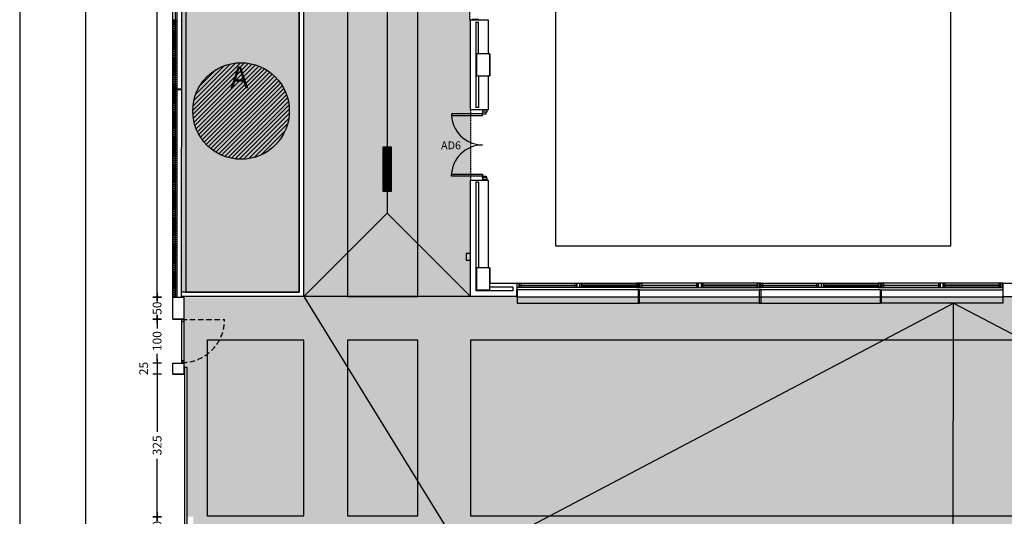
# Model space of a CAD drawing. Units: millimetres. Extents: x -51866 to -36716, y 22298 to 32522.
# Drawn here: x -51716 to -49473, y 28798 to 29929 of the extents above; entities that cross this region are included whole.
import ezdxf
from ezdxf.enums import TextEntityAlignment as Align

# ---------------------------------------------------------------- set-up
doc = ezdxf.new("R2010")
doc.units = ezdxf.units.MM
doc.header["$PDMODE"] = 3
doc.header["$PDSIZE"] = -3
for name, pattern in [('CONTINUA', [0]), ('LÍNEAS_OCULTAS2', [4.7625, 3.175, -1.5875]), ('RAYITAS', [0.375, 0.25, -0.125])]:
    doc.linetypes.add(name, pattern=pattern)
for name, color, linetype in [('0-COTAS', 214, 'Continuous'), ('0-INSTA', 50, 'Continuous'), ('0-MUROS', 5, 'Continuous'), ('0-PILAR', 11, 'Continuous'), ('2', 9, 'Continuous'), ('A-ALFEIZAR', 131, 'Continuous'), ('A-bordillo', 12, 'Continuous'), ('A-CAMARA', 8, 'Continuous'), ('A-CERRAJERIA', 22, 'Continuous'), ('A-Otros', 7, 'Continuous'), ('A-PAVIMENTOS 2', 21, 'Continuous'), ('A-PROYECCION', 9, 'LÍNEAS_OCULTAS2'), ('CARP-EXTERIOR', 131, 'Continuous'), ('TEXTOS', 7, 'Continuous'), ('U-SUMIDERO', 27, 'CONTINUA')]:
    doc.layers.add(name, color=color, linetype=linetype)
doc.layers.add('D-SUP.UTIL', color=70, linetype='Continuous', plot=False)
doc.layers.add('F-INF COMP', color=41, linetype='Continuous', plot=False)
doc.layers.add('F-HORM-IMP', color=7, linetype='Continuous', true_color=0xf0eee2)
doc.layers.add('U-P.VEGETAL', color=7, linetype='CONTINUA', true_color=0xa4c67d)
doc.styles.add('2', font='SIMPLEX.shx')
doc.styles.add('ARIAL', font='ARIAL.TTF')
doc.styles.add('ROMANS', font='romans.shx')
doc.dimstyles.new('ACOPIN', dxfattribs={"dimtxt": 20, "dimasz": 5, "dimexe": 0, "dimexo": 0, "dimgap": 5, "dimtad": 0, "dimdec": 0, "dimzin": 0, "dimdsep": 46, "dimtxsty": '2', "dimblk1": 'PIN1', "dimblk2": 'PIN2', "dimsah": 1, "dimcen": 0, "dimdle": 40, "dimse1": 1, "dimse2": 1, "dimadec": 0, "dimazin": 0, "dimtfac": 0.1, "dimtdec": 0, "dimtix": 1, "dimtofl": 0, "dimtmove": 2, "dimatfit": 3, "dimldrblk": 'PIN1', "dimfxl": 0, "dimtolj": 1, "dimtzin": 0, "dimarcsym": 0})

# ---------------------------------------------------------------- blocks, each defined once
blk = doc.blocks.new('A1+')
for points in [[(-99, 0), (0, 0), (0, 66.156), (-99, 66.156)], [(-98, 1), (-1, 1), (-1, 65.156), (-98, 65.156)]]:
    blk.add_lwpolyline(points, close=True)
blk = doc.blocks.new('PIN1')
for p, q in [((2, 0), (-2, 0)), ((0, -2), (0, 2))]:
    blk.add_line(p, q)
at = {"const_width": 0.3}
blk.add_lwpolyline([(-0.15, 0, 1), (0.15, 0, 1)], format="xyb", close=True, dxfattribs=at)
blk = doc.blocks.new('PIN2')
for p, q in [((-2, 0), (2, 0)), ((0, 2), (0, -2))]:
    blk.add_line(p, q)
at = {"const_width": 0.3}
blk.add_lwpolyline([(-0.15, 0, 1), (0.15, 0, 1)], format="xyb", close=True, dxfattribs=at)
blk = doc.blocks.new('*D49')
at = {"layer": '0-COTAS', "color": 0, "lineweight": -2}
for p, q in [((-51403.4, 31627.2), (-51403.4, 30504.9)), ((-51403.4, 29302.2), (-51403.4, 30424.5))]:
    blk.add_line(p, q, dxfattribs=at)
at = {"layer": 'Defpoints', "color": 0}
for p in [(-51367, 31632.2), (-51403.4, 29297.2), (-51367.5, 29297.2)]:
    blk.add_point(p, dxfattribs=at)
at = {"layer": '0-COTAS', "color": 0, "lineweight": -2, "xscale": 5, "yscale": 5, "zscale": 5}
for name, p, rotation in [('PIN1', (-51403.4, 31632.2), 90), ('PIN2', (-51403.4, 29297.2), 270)]:
    blk.add_blockref(name, p, dxfattribs=dict(at, rotation=rotation))
at = {"layer": '0-COTAS', "color": 0, "insert": (-51403.4, 30464.7), "char_height": 20, "attachment_point": 5, "rotation": 90, "style": '2'}
blk.add_mtext('\\A1;2335', dxfattribs=at)
blk = doc.blocks.new('*D50')
at = {"layer": '0-COTAS', "color": 0, "lineweight": -2}
for p, q in [((-51403.4, 29302.2), (-51403.4, 29307.2)), ((-51403.4, 29242.2), (-51403.4, 29237.2))]:
    blk.add_line(p, q, dxfattribs=at)
at = {"layer": 'Defpoints', "color": 0}
for p in [(-51367.5, 29297.2), (-51403.4, 29247.2), (-51367.6, 29247.2)]:
    blk.add_point(p, dxfattribs=at)
at = {"layer": '0-COTAS', "color": 0, "lineweight": -2, "xscale": 5, "yscale": 5, "zscale": 5}
for name, p, rotation in [('PIN1', (-51403.4, 29297.2), 270), ('PIN2', (-51403.4, 29247.2), 90)]:
    blk.add_blockref(name, p, dxfattribs=dict(at, rotation=rotation))
at = {"layer": '0-COTAS', "color": 0, "insert": (-51403.4, 29272.2), "char_height": 20, "attachment_point": 5, "rotation": 90, "style": '2'}
blk.add_mtext('\\A1;50', dxfattribs=at)
blk = doc.blocks.new('*D51')
at = {"layer": '0-COTAS', "color": 0, "lineweight": -2}
for p, q in [((-51403.4, 29242.2), (-51403.4, 29226)), ((-51403.4, 29152.2), (-51403.4, 29168.4))]:
    blk.add_line(p, q, dxfattribs=at)
at = {"layer": 'Defpoints', "color": 0}
for p in [(-51367.6, 29247.2), (-51403.4, 29147.2), (-51367.6, 29147.2)]:
    blk.add_point(p, dxfattribs=at)
at = {"layer": '0-COTAS', "color": 0, "lineweight": -2, "xscale": 5, "yscale": 5, "zscale": 5}
for name, p, rotation in [('PIN1', (-51403.4, 29247.2), 90), ('PIN2', (-51403.4, 29147.2), 270)]:
    blk.add_blockref(name, p, dxfattribs=dict(at, rotation=rotation))
at = {"layer": '0-COTAS', "color": 0, "insert": (-51403.4, 29197.2), "char_height": 20, "attachment_point": 5, "rotation": 90, "style": '2'}
blk.add_mtext('\\A1;100', dxfattribs=at)
blk = doc.blocks.new('*D52')
at = {"layer": '0-COTAS', "color": 0, "lineweight": -2}
blk.add_line((-51403.4, 29142.2), (-51403.4, 29127.2), dxfattribs=at)
at = {"layer": 'Defpoints', "color": 0}
for p in [(-51367.6, 29147.2), (-51403.4, 29122.2), (-51367.6, 29122.2)]:
    blk.add_point(p, dxfattribs=at)
at = {"layer": '0-COTAS', "color": 0, "lineweight": -2, "xscale": 5, "yscale": 5, "zscale": 5}
for name, p, rotation in [('PIN1', (-51403.4, 29147.2), 90), ('PIN2', (-51403.4, 29122.2), 270)]:
    blk.add_blockref(name, p, dxfattribs=dict(at, rotation=rotation))
at = {"layer": '0-COTAS', "color": 0, "insert": (-51433.9, 29134.7), "char_height": 20, "attachment_point": 5, "rotation": 90, "style": '2'}
blk.add_mtext('\\A1;25', dxfattribs=at)
blk = doc.blocks.new('*D53')
at = {"layer": '0-COTAS', "color": 0, "lineweight": -2}
for p, q in [((-51403.4, 29117.2), (-51403.4, 28990.4)), ((-51403.4, 28802.2), (-51403.4, 28929))]:
    blk.add_line(p, q, dxfattribs=at)
at = {"layer": 'Defpoints', "color": 0}
for p in [(-51367.6, 29122.2), (-51403.4, 28797.2), (-51367.7, 28797.2)]:
    blk.add_point(p, dxfattribs=at)
at = {"layer": '0-COTAS', "color": 0, "lineweight": -2, "xscale": 5, "yscale": 5, "zscale": 5}
for name, p, rotation in [('PIN1', (-51403.4, 29122.2), 90), ('PIN2', (-51403.4, 28797.2), 270)]:
    blk.add_blockref(name, p, dxfattribs=dict(at, rotation=rotation))
at = {"layer": '0-COTAS', "color": 0, "insert": (-51403.4, 28959.7), "char_height": 20, "attachment_point": 5, "rotation": 90, "style": '2'}
blk.add_mtext('\\A1;325', dxfattribs=at)
blk = doc.blocks.new('*D54')
at = {"layer": '0-COTAS', "color": 0, "lineweight": -2}
for p, q in [((-51403.4, 28802.2), (-51403.4, 28807.2)), ((-51403.4, 28742.2), (-51403.4, 28737.2))]:
    blk.add_line(p, q, dxfattribs=at)
at = {"layer": 'Defpoints', "color": 0}
for p in [(-51367.7, 28797.2), (-51403.4, 28747.2), (-51367.7, 28747.2)]:
    blk.add_point(p, dxfattribs=at)
at = {"layer": '0-COTAS', "color": 0, "lineweight": -2, "xscale": 5, "yscale": 5, "zscale": 5}
for name, p, rotation in [('PIN1', (-51403.4, 28797.2), 270), ('PIN2', (-51403.4, 28747.2), 90)]:
    blk.add_blockref(name, p, dxfattribs=dict(at, rotation=rotation))
at = {"layer": '0-COTAS', "color": 0, "insert": (-51403.4, 28772.2), "char_height": 20, "attachment_point": 5, "rotation": 90, "style": '2'}
blk.add_mtext('\\A1;50', dxfattribs=at)
blk = doc.blocks.new('*D100')
at = {"layer": '0-COTAS', "color": 0, "lineweight": -2}
for p, q in [((-51403.4, 31627.2), (-51403.4, 30504.9)), ((-51403.4, 29302.2), (-51403.4, 30424.5))]:
    blk.add_line(p, q, dxfattribs=at)
at = {"layer": 'Defpoints', "color": 0}
for p in [(-51367, 31632.2), (-51403.4, 29297.2), (-51367.5, 29297.2)]:
    blk.add_point(p, dxfattribs=at)
at = {"layer": '0-COTAS', "color": 0, "lineweight": -2, "xscale": 5, "yscale": 5, "zscale": 5}
for name, p, rotation in [('PIN1', (-51403.4, 31632.2), 90), ('PIN2', (-51403.4, 29297.2), 270)]:
    blk.add_blockref(name, p, dxfattribs=dict(at, rotation=rotation))
at = {"layer": '0-COTAS', "color": 0, "insert": (-51403.4, 30464.7), "char_height": 20, "attachment_point": 5, "rotation": 90, "style": '2'}
blk.add_mtext('\\A1;2335', dxfattribs=at)
blk = doc.blocks.new('*D101')
at = {"layer": '0-COTAS', "color": 0, "lineweight": -2}
for p, q in [((-51403.4, 29302.2), (-51403.4, 29307.2)), ((-51403.4, 29242.2), (-51403.4, 29237.2))]:
    blk.add_line(p, q, dxfattribs=at)
at = {"layer": 'Defpoints', "color": 0}
for p in [(-51367.5, 29297.2), (-51403.4, 29247.2), (-51367.6, 29247.2)]:
    blk.add_point(p, dxfattribs=at)
at = {"layer": '0-COTAS', "color": 0, "lineweight": -2, "xscale": 5, "yscale": 5, "zscale": 5}
for name, p, rotation in [('PIN1', (-51403.4, 29297.2), 270), ('PIN2', (-51403.4, 29247.2), 90)]:
    blk.add_blockref(name, p, dxfattribs=dict(at, rotation=rotation))
at = {"layer": '0-COTAS', "color": 0, "insert": (-51403.4, 29272.2), "char_height": 20, "attachment_point": 5, "rotation": 90, "style": '2'}
blk.add_mtext('\\A1;50', dxfattribs=at)
blk = doc.blocks.new('*D102')
at = {"layer": '0-COTAS', "color": 0, "lineweight": -2}
for p, q in [((-51403.4, 29242.2), (-51403.4, 29226)), ((-51403.4, 29152.2), (-51403.4, 29168.4))]:
    blk.add_line(p, q, dxfattribs=at)
at = {"layer": 'Defpoints', "color": 0}
for p in [(-51367.6, 29247.2), (-51403.4, 29147.2), (-51367.6, 29147.2)]:
    blk.add_point(p, dxfattribs=at)
at = {"layer": '0-COTAS', "color": 0, "lineweight": -2, "xscale": 5, "yscale": 5, "zscale": 5}
for name, p, rotation in [('PIN1', (-51403.4, 29247.2), 90), ('PIN2', (-51403.4, 29147.2), 270)]:
    blk.add_blockref(name, p, dxfattribs=dict(at, rotation=rotation))
at = {"layer": '0-COTAS', "color": 0, "insert": (-51403.4, 29197.2), "char_height": 20, "attachment_point": 5, "rotation": 90, "style": '2'}
blk.add_mtext('\\A1;100', dxfattribs=at)
blk = doc.blocks.new('*D103')
at = {"layer": '0-COTAS', "color": 0, "lineweight": -2}
blk.add_line((-51403.4, 29142.2), (-51403.4, 29127.2), dxfattribs=at)
at = {"layer": 'Defpoints', "color": 0}
for p in [(-51367.6, 29147.2), (-51403.4, 29122.2), (-51367.6, 29122.2)]:
    blk.add_point(p, dxfattribs=at)
at = {"layer": '0-COTAS', "color": 0, "lineweight": -2, "xscale": 5, "yscale": 5, "zscale": 5}
for name, p, rotation in [('PIN1', (-51403.4, 29147.2), 90), ('PIN2', (-51403.4, 29122.2), 270)]:
    blk.add_blockref(name, p, dxfattribs=dict(at, rotation=rotation))
at = {"layer": '0-COTAS', "color": 0, "insert": (-51433.9, 29134.7), "char_height": 20, "attachment_point": 5, "rotation": 90, "style": '2'}
blk.add_mtext('\\A1;25', dxfattribs=at)
blk = doc.blocks.new('*D104')
at = {"layer": '0-COTAS', "color": 0, "lineweight": -2}
for p, q in [((-51403.4, 29117.2), (-51403.4, 28990.4)), ((-51403.4, 28802.2), (-51403.4, 28929))]:
    blk.add_line(p, q, dxfattribs=at)
at = {"layer": 'Defpoints', "color": 0}
for p in [(-51367.6, 29122.2), (-51403.4, 28797.2), (-51367.7, 28797.2)]:
    blk.add_point(p, dxfattribs=at)
at = {"layer": '0-COTAS', "color": 0, "lineweight": -2, "xscale": 5, "yscale": 5, "zscale": 5}
for name, p, rotation in [('PIN1', (-51403.4, 29122.2), 90), ('PIN2', (-51403.4, 28797.2), 270)]:
    blk.add_blockref(name, p, dxfattribs=dict(at, rotation=rotation))
at = {"layer": '0-COTAS', "color": 0, "insert": (-51403.4, 28959.7), "char_height": 20, "attachment_point": 5, "rotation": 90, "style": '2'}
blk.add_mtext('\\A1;325', dxfattribs=at)
blk = doc.blocks.new('*D105')
at = {"layer": '0-COTAS', "color": 0, "lineweight": -2}
for p, q in [((-51403.4, 28802.2), (-51403.4, 28807.2)), ((-51403.4, 28742.2), (-51403.4, 28737.2))]:
    blk.add_line(p, q, dxfattribs=at)
at = {"layer": 'Defpoints', "color": 0}
for p in [(-51367.7, 28797.2), (-51403.4, 28747.2), (-51367.7, 28747.2)]:
    blk.add_point(p, dxfattribs=at)
at = {"layer": '0-COTAS', "color": 0, "lineweight": -2, "xscale": 5, "yscale": 5, "zscale": 5}
for name, p, rotation in [('PIN1', (-51403.4, 28797.2), 270), ('PIN2', (-51403.4, 28747.2), 90)]:
    blk.add_blockref(name, p, dxfattribs=dict(at, rotation=rotation))
at = {"layer": '0-COTAS', "color": 0, "insert": (-51403.4, 28772.2), "char_height": 20, "attachment_point": 5, "rotation": 90, "style": '2'}
blk.add_mtext('\\A1;50', dxfattribs=at)
blk = doc.blocks.new('P-2H-160')
for p, q in [((9, 10), (9, 81)), ((9, 81), (13, 81)), ((13, 81), (13, 10)), ((147, 81), (147, 10)), ((151, 81), (147, 81)), ((151, 10), (151, 81)), ((5, 10), (9, 10)), ((5, 0), (5, 10)), ((5, 0), (5, 8)), ((9, 2), (5, 2)), ((13, 10), (9, 10)), ((9, 10), (9, 2)), ((147, 10), (151, 10)), ((151, 10), (151, 2)), ((155, 10), (151, 10)), ((151, 2), (155, 2)), ((155, 8), (155, 0))]:
    blk.add_line(p, q)
for points in [[(5, 0), (5, 10), (1, 10), (1, 0)], [(159, 0), (159, 10), (155, 10), (155, 0)]]:
    blk.add_lwpolyline(points, close=True)
for centre, start, end in [((9, 10), 0, 90), ((151, 10), 90, 180)]:
    blk.add_arc(centre, 71, start, end)
blk = doc.blocks.new('V-2AEHI-280')
for p, q in [((11, -6), (11, -4)), ((130.5, -6), (130.5, -4)), ((149.5, -6), (149.5, -4)), ((270.5, -6), (270.5, -4))]:
    blk.add_line(p, q)
for points in [[(1, 0), (280.5, 0)], [(280.5, -10), (1, -10)]]:
    blk.add_lwpolyline(points)
for points in [[(1, -10), (1, 0), (5, 0), (5, -10)], [(5, -10), (5, 0), (9, 0), (9, -10)], [(132.5, -10), (132.5, 0), (136.5, 0), (136.5, -10)], [(136.5, -10), (136.5, 0), (143.5, 0), (143.5, -10)], [(143.5, -10), (143.5, 0), (147.5, 0), (147.5, -10)], [(276.5, -10), (276.5, 0), (272.5, 0), (272.5, -10)], [(280.5, -10), (280.5, 0), (276.5, 0), (276.5, -10)], [(132.5, -6), (9, -6), (9, -4), (132.5, -4)], [(147.5, -6), (272.5, -6), (272.5, -4), (147.5, -4)]]:
    blk.add_lwpolyline(points, close=True)

msp = doc.modelspace()

# ---------------------------------------------------------------- hatches: boundary and pattern name
at = {"layer": 'F-HORM-IMP'}
h = msp.add_hatch(color=256, dxfattribs=at)
h.paths.add_polyline_path([(-51069.3, 31622.1), (-40234.8, 31619.2), (-40234.8, 31647.2), (-39884.8, 31647.1), (-39884.8, 31632.1), (-39834.8, 31632.1), (-39834.8, 31678.9), (-39184.8, 31678.9), (-39184.8, 31653.9), (-39134.8, 31653.9), (-39134.8, 31658.9), (-38831.1, 31658.8), (-38831.1, 31653.8), (-38806.1, 31653.8), (-38806.1, 31628.8), (-38801.1, 31628.8), (-38802.5, 28574.1), (-38831.5, 28574.1), (-38831.5, 28524.1), (-38814.5, 28524), (-38814.7, 28084.1), (-38829.7, 28084.1), (-38829.8, 28034.1), (-38782.8, 28034.1), (-38783, 27554.1), (-38808, 27554.1), (-38808.1, 27384.1), (-38808.3, 26844.1), (-38803.3, 26844.1), (-38804.8, 23786.9), (-38809.8, 23786.9), (-38809.8, 23761.9), (-38834.8, 23761.9), (-38834.8, 23756.9), (-39284.8, 23756.8), (-39284.8, 23783.8), (-39334.8, 23783.8), (-39334.8, 23736.8), (-39984.8, 23736.6), (-39984.8, 23761.6), (-39984.8, 23783.6), (-40034.8, 23783.6), (-40034.8, 23768.6), (-40384.9, 23768.5), (-40384.8, 23796.5), (-46219.3, 23794.9), (-46219.3, 23781.9), (-46269.3, 23781.9), (-46269.3, 23766.9), (-46606.8, 23766.8), (-46606.8, 23761.8), (-46606.8, 23759.8), (-46619.3, 23759.8), (-46969.3, 23759.7), (-46969.3, 23794.7), (-51069.3, 23793.6), (-51069.3, 28709), (-51347.7, 28709), (-51347.7, 28747.2), (-51320.7, 28747.2), (-51320.7, 28797.2), (-51335.7, 28797.2), (-51335.6, 29137.6), (-51340.6, 29137.6), (-51342.6, 29137.6), (-51342.6, 29147.2), (-51342.6, 29247.2), (-51342.5, 29297.2), (-51069.3, 29297.2)])
h.paths.add_polyline_path([(-50689.3, 31384), (-49370.3, 31384), (-49370.3, 31344), (-41772.8, 31344), (-41582.8, 31344), (-41582.8, 31384), (-40454.8, 31384), (-40454.8, 28074), (-40531.8, 28074), (-40531.8, 27329), (-40454.8, 27329), (-40454.8, 24034), (-41099.8, 24034), (-47989.3, 24034), (-47989.3, 25734), (-44281.9, 25734), (-44281.9, 27107.2), (-42644.8, 27107.2), (-42644.8, 27329), (-42620.8, 27329), (-42620.8, 28074), (-45027.8, 28074), (-45027.8, 29366), (-49370.3, 29366), (-49370.3, 29299), (-50689.3, 29299)], flags=16)
h.paths.add_polyline_path([(-46853.2, 29366), (-45027.8, 29366), (-45027.8, 28529), (-46853.2, 28529)], flags=16)
h.paths.add_polyline_path([(-47204.4, 26804), (-45147.8, 26804), (-45147.8, 26034), (-47204.4, 26034)], flags=16)
h.paths.add_polyline_path([(-47989.3, 26804), (-47204.4, 26804), (-47204.4, 26034), (-47989.3, 26034)], flags=16)
h.paths.add_polyline_path([(-50689.3, 28699), (-48489.3, 28699), (-48489.3, 24299), (-50689.3, 24299)], flags=16)
at = {"layer": 'U-P.VEGETAL', "true_color": 0xdd3d58}
msp.add_hatch(color=13, dxfattribs=at).paths.add_polyline_path([(-50025.6, 31661.8), (-51066.9, 31662.1), (-51066.9, 31657.1), (-51116.9, 31657.1), (-51116.9, 31662.1), (-51316.8, 31662.2), (-51316.9, 31657.2), (-51342, 31657.2), (-51342, 31632.2), (-51347, 31632.2), (-51347.5, 29309), (-51307.5, 29309), (-51307.5, 31632.1), (-51079.3, 31632.1), (-50025.6, 31631.8)])
at = {"layer": 'U-P.VEGETAL'}
msp.add_hatch(color=256, dxfattribs=at).paths.add_polyline_path([(-51079.3, 31632.1), (-51307.5, 31632.1), (-51307.5, 29309), (-51079.3, 29309)])
at = {"layer": 'U-P.VEGETAL', "true_color": 0x608000}
h = msp.add_hatch(dxfattribs=at)
h.set_pattern_fill('ANSI31', color=66, scale=2.2, style=0)
h.set_pattern_definition([(45, (-270861.3745, 65211.227), (-4.93914087, 4.93914087), [])])
edge = h.paths.add_edge_path()
edge.add_arc((-51212.1, 29721.5), 110, 0, 360)

# ---------------------------------------------------------------- linework, layer by layer
at = {"layer": '0-INSTA'}
msp.add_lwpolyline([(-50699.3, 29396.5), (-50699.3, 29381.5), (-50689.3, 29381.5), (-50689.3, 29396.5)], close=True, dxfattribs=at)
msp.add_lwpolyline([(-50699.3, 29396.5), (-50699.3, 29381.5), (-50689.3, 29381.5), (-50689.3, 29396.5)], close=True, dxfattribs=at)
at = {"layer": '0-MUROS'}
for p, q in [((-50689.3, 29724.2), (-50689.3, 29928.8)), ((-50689.3, 29928.8), (-50649.3, 29928.8)), ((-50649.3, 29928.8), (-50649.3, 29851.5)), ((-50649.3, 29851.5), (-50645.3, 29851.5)), ((-50645.3, 29851.5), (-50645.3, 29801.5)), ((-50645.3, 29801.5), (-50649.3, 29801.5)), ((-50649.3, 29801.5), (-50649.3, 29724.2)), ((-50649.3, 29724.2), (-50689.3, 29724.2)), ((-50689.3, 29564.2), (-50649.3, 29564.2)), ((-50689.3, 29299), (-50689.3, 29564.2)), ((-50649.3, 29564.2), (-50649.3, 29364)), ((-50649.3, 29364), (-50645.3, 29364)), ((-50645.3, 29364), (-50645.3, 29329)), ((-50645.3, 29329), (-50583.7, 29329)), ((-50583.7, 29329), (-50583.7, 29299)), ((-49475.8, 29299), (-49475.8, 29329)), ((-49475.8, 29329), (-49414.3, 29329)), ((-50583.7, 29299), (-50689.3, 29299)), ((-49475.8, 29299), (-49370.3, 29299)), ((-51367.5, 29297.2), (-51342.5, 29297.2)), ((-51367.6, 29247.2), (-51342.6, 29247.2)), ((-51367.6, 29147.2), (-51342.6, 29147.2)), ((-51367.6, 29122.2), (-51342.6, 29122.2))]:
    msp.add_line(p, q, dxfattribs=at)
for points in [[(-51367.5, 29297.2), (-51342.5, 29297.2), (-51342.6, 29247.2), (-51367.6, 29247.2)], [(-51367.6, 29147.2), (-51342.6, 29147.2), (-51342.6, 29122.2), (-51367.6, 29122.2)]]:
    msp.add_lwpolyline(points, close=True, dxfattribs=at)
at = {"layer": '0-PILAR'}
for points in [[(-50645.3, 29851.5), (-50675.3, 29851.5), (-50675.3, 29801.5), (-50645.3, 29801.5)], [(-50645.3, 29364), (-50675.3, 29364), (-50675.3, 29314), (-50645.3, 29314)]]:
    msp.add_lwpolyline(points, close=True, dxfattribs=at)
at = {"layer": '2'}
for p, q in [((-51367.5, 29297.2), (-51367, 31632.2)), ((-51347.5, 29297.2), (-51347, 31632.2))]:
    msp.add_line(p, q, dxfattribs=at)
at = {"layer": 'A-ALFEIZAR'}
msp.add_line((-49475.8, 29297), (-50583.7, 29297), dxfattribs=at)
msp.add_lwpolyline([(-49475.8, 29299), (-49475.8, 29297), (-50583.7, 29297), (-50583.7, 29299)], dxfattribs=at)
at = {"layer": 'A-bordillo'}
for p, q in [((-51079.3, 31632.1), (-51079.3, 29309)), ((-51069.3, 29299), (-51069.3, 31622.1)), ((-51079.3, 29309), (-51347.5, 29309)), ((-51069.3, 29299), (-51347.5, 29299))]:
    msp.add_line(p, q, dxfattribs=at)
at = {"layer": 'A-CAMARA'}
for p, q in [((-50677.3, 29923.8), (-50677.3, 29729.2)), ((-50677.3, 29923.8), (-50671.3, 29923.8)), ((-50671.3, 29851.5), (-50671.3, 29923.8)), ((-50671.3, 29801.5), (-50671.3, 29729.2)), ((-50671.3, 29729.2), (-50677.3, 29729.2)), ((-50677.3, 29559.2), (-50677.3, 29312)), ((-50671.3, 29559.2), (-50677.3, 29559.2)), ((-50671.3, 29559.2), (-50671.3, 29364)), ((-50592.7, 29312), (-50677.3, 29312)), ((-50592.7, 29320), (-50645.3, 29320)), ((-50592.7, 29320), (-50592.7, 29312))]:
    msp.add_line(p, q, dxfattribs=at)
at = {"layer": 'A-CERRAJERIA'}
for p, q in [((-51361.4, 29771.7), (-51361.3, 30246.7)), ((-51357.4, 29771.7), (-51357.3, 30246.7)), ((-51361.5, 29297.2), (-51361.4, 29769.7)), ((-51357.5, 29297.2), (-51357.4, 29769.7)), ((-51347.6, 29246.2), (-51342.6, 29246.2)), ((-51347.6, 29246.2), (-51347.6, 29148.2)), ((-51347.6, 29242.2), (-51342.6, 29242.2)), ((-51342.6, 29246.2), (-51342.6, 29148.2)), ((-51342.6, 29152.2), (-51347.6, 29152.2)), ((-51342.6, 29148.2), (-51347.6, 29148.2)), ((-51340.6, 29137.6), (-51340.7, 28747.2)), ((-51340.6, 29137.6), (-51335.6, 29137.6)), ((-51335.6, 29137.6), (-51335.7, 28747.2))]:
    msp.add_line(p, q, dxfattribs=at)
for points in [[(-51367.4, 29929.2), (-51361.4, 29929.2), (-51361.4, 29927.2), (-51367.4, 29927.2)], [(-51367.4, 29924.7), (-51361.4, 29924.7), (-51361.4, 29922.7), (-51367.4, 29922.7)], [(-51367.4, 29920.2), (-51361.4, 29920.2), (-51361.4, 29918.2), (-51367.4, 29918.2)], [(-51367.4, 29915.7), (-51361.4, 29915.7), (-51361.4, 29913.7), (-51367.4, 29913.7)], [(-51367.4, 29911.2), (-51361.4, 29911.2), (-51361.4, 29909.2), (-51367.4, 29909.2)], [(-51367.4, 29906.7), (-51361.4, 29906.7), (-51361.4, 29904.7), (-51367.4, 29904.7)], [(-51367.4, 29902.2), (-51361.4, 29902.2), (-51361.4, 29900.2), (-51367.4, 29900.2)], [(-51367.4, 29897.7), (-51361.4, 29897.7), (-51361.4, 29895.7), (-51367.4, 29895.7)], [(-51367.4, 29893.2), (-51361.4, 29893.2), (-51361.4, 29891.2), (-51367.4, 29891.2)], [(-51367.4, 29888.7), (-51361.4, 29888.7), (-51361.4, 29886.7), (-51367.4, 29886.7)], [(-51367.4, 29884.2), (-51361.4, 29884.2), (-51361.4, 29882.2), (-51367.4, 29882.2)], [(-51367.4, 29879.7), (-51361.4, 29879.7), (-51361.4, 29877.7), (-51367.4, 29877.7)], [(-51367.4, 29875.2), (-51361.4, 29875.2), (-51361.4, 29873.2), (-51367.4, 29873.2)], [(-51367.4, 29870.7), (-51361.4, 29870.7), (-51361.4, 29868.7), (-51367.4, 29868.7)], [(-51367.4, 29866.2), (-51361.4, 29866.2), (-51361.4, 29864.2), (-51367.4, 29864.2)], [(-51367.4, 29861.7), (-51361.4, 29861.7), (-51361.4, 29859.7), (-51367.4, 29859.7)], [(-51367.4, 29857.2), (-51361.4, 29857.2), (-51361.4, 29855.2), (-51367.4, 29855.2)], [(-51367.4, 29852.7), (-51361.4, 29852.7), (-51361.4, 29850.7), (-51367.4, 29850.7)], [(-51367.4, 29848.2), (-51361.4, 29848.2), (-51361.4, 29846.2), (-51367.4, 29846.2)], [(-51367.4, 29843.7), (-51361.4, 29843.7), (-51361.4, 29841.7), (-51367.4, 29841.7)], [(-51367.4, 29839.2), (-51361.4, 29839.2), (-51361.4, 29837.2), (-51367.4, 29837.2)], [(-51367.4, 29834.7), (-51361.4, 29834.7), (-51361.4, 29832.7), (-51367.4, 29832.7)], [(-51367.4, 29830.2), (-51361.4, 29830.2), (-51361.4, 29828.2), (-51367.4, 29828.2)], [(-51367.4, 29825.7), (-51361.4, 29825.7), (-51361.4, 29823.7), (-51367.4, 29823.7)], [(-51367.4, 29821.2), (-51361.4, 29821.2), (-51361.4, 29819.2), (-51367.4, 29819.2)], [(-51367.4, 29816.7), (-51361.4, 29816.7), (-51361.4, 29814.7), (-51367.4, 29814.7)], [(-51367.4, 29812.2), (-51361.4, 29812.2), (-51361.4, 29810.2), (-51367.4, 29810.2)], [(-51367.4, 29807.7), (-51361.4, 29807.7), (-51361.4, 29805.7), (-51367.4, 29805.7)], [(-51367.4, 29803.2), (-51361.4, 29803.2), (-51361.4, 29801.2), (-51367.4, 29801.2)], [(-51367.4, 29798.7), (-51361.4, 29798.7), (-51361.4, 29796.7), (-51367.4, 29796.7)], [(-51367.4, 29794.2), (-51361.4, 29794.2), (-51361.4, 29792.2), (-51367.4, 29792.2)], [(-51367.4, 29789.7), (-51361.4, 29789.7), (-51361.4, 29787.7), (-51367.4, 29787.7)], [(-51367.4, 29785.2), (-51361.4, 29785.2), (-51361.4, 29783.2), (-51367.4, 29783.2)], [(-51367.4, 29780.7), (-51361.4, 29780.7), (-51361.4, 29778.7), (-51367.4, 29778.7)], [(-51367.4, 29776.2), (-51361.4, 29776.2), (-51361.4, 29774.2), (-51367.4, 29774.2)], [(-51367.4, 29771.7), (-51347.4, 29771.7), (-51347.4, 29769.7), (-51367.4, 29769.7)], [(-51367.4, 29767.2), (-51361.4, 29767.2), (-51361.4, 29765.2), (-51367.4, 29765.2)], [(-51367.4, 29762.7), (-51361.4, 29762.7), (-51361.4, 29760.7), (-51367.4, 29760.7)], [(-51367.4, 29758.2), (-51361.4, 29758.2), (-51361.4, 29756.2), (-51367.4, 29756.2)], [(-51367.4, 29753.7), (-51361.4, 29753.7), (-51361.4, 29751.7), (-51367.4, 29751.7)], [(-51367.4, 29749.2), (-51361.4, 29749.2), (-51361.4, 29747.2), (-51367.4, 29747.2)], [(-51367.4, 29744.7), (-51361.4, 29744.7), (-51361.4, 29742.7), (-51367.4, 29742.7)], [(-51367.4, 29740.2), (-51361.4, 29740.2), (-51361.4, 29738.2), (-51367.4, 29738.2)], [(-51367.4, 29735.7), (-51361.4, 29735.7), (-51361.4, 29733.7), (-51367.4, 29733.7)], [(-51367.4, 29731.2), (-51361.4, 29731.2), (-51361.4, 29729.2), (-51367.4, 29729.2)], [(-51367.4, 29726.7), (-51361.4, 29726.7), (-51361.4, 29724.7), (-51367.4, 29724.7)], [(-51367.4, 29722.2), (-51361.4, 29722.2), (-51361.4, 29720.2), (-51367.4, 29720.2)], [(-51367.4, 29717.7), (-51361.4, 29717.7), (-51361.4, 29715.7), (-51367.4, 29715.7)], [(-51367.4, 29713.2), (-51361.4, 29713.2), (-51361.4, 29711.2), (-51367.4, 29711.2)], [(-51367.4, 29708.7), (-51361.4, 29708.7), (-51361.4, 29706.7), (-51367.4, 29706.7)], [(-51367.4, 29704.2), (-51361.4, 29704.2), (-51361.4, 29702.2), (-51367.4, 29702.2)], [(-51367.5, 29695.2), (-51361.5, 29695.2), (-51361.5, 29693.2), (-51367.5, 29693.2)], [(-51367.5, 29690.7), (-51361.5, 29690.7), (-51361.5, 29688.7), (-51367.5, 29688.7)], [(-51367.5, 29686.2), (-51361.5, 29686.2), (-51361.5, 29684.2), (-51367.5, 29684.2)], [(-51367.5, 29681.7), (-51361.5, 29681.7), (-51361.5, 29679.7), (-51367.5, 29679.7)], [(-51367.4, 29699.7), (-51361.4, 29699.7), (-51361.5, 29697.7), (-51367.5, 29697.7)], [(-51367.5, 29677.2), (-51361.5, 29677.2), (-51361.5, 29675.2), (-51367.5, 29675.2)], [(-51367.5, 29672.7), (-51361.5, 29672.7), (-51361.5, 29670.7), (-51367.5, 29670.7)], [(-51367.5, 29668.2), (-51361.5, 29668.2), (-51361.5, 29666.2), (-51367.5, 29666.2)], [(-51367.5, 29663.7), (-51361.5, 29663.7), (-51361.5, 29661.7), (-51367.5, 29661.7)], [(-51367.5, 29659.2), (-51361.5, 29659.2), (-51361.5, 29657.2), (-51367.5, 29657.2)], [(-51367.5, 29654.7), (-51361.5, 29654.7), (-51361.5, 29652.7), (-51367.5, 29652.7)], [(-51367.5, 29650.2), (-51361.5, 29650.2), (-51361.5, 29648.2), (-51367.5, 29648.2)], [(-51367.5, 29645.7), (-51361.5, 29645.7), (-51361.5, 29643.7), (-51367.5, 29643.7)], [(-51367.5, 29641.2), (-51361.5, 29641.2), (-51361.5, 29639.2), (-51367.5, 29639.2)], [(-51367.5, 29636.7), (-51361.5, 29636.7), (-51361.5, 29634.7), (-51367.5, 29634.7)], [(-51367.5, 29632.2), (-51361.5, 29632.2), (-51361.5, 29630.2), (-51367.5, 29630.2)], [(-51367.5, 29627.7), (-51361.5, 29627.7), (-51361.5, 29625.7), (-51367.5, 29625.7)], [(-51367.5, 29623.2), (-51361.5, 29623.2), (-51361.5, 29621.2), (-51367.5, 29621.2)], [(-51367.5, 29618.7), (-51361.5, 29618.7), (-51361.5, 29616.7), (-51367.5, 29616.7)], [(-51367.5, 29614.2), (-51361.5, 29614.2), (-51361.5, 29612.2), (-51367.5, 29612.2)], [(-51367.5, 29609.7), (-51361.5, 29609.7), (-51361.5, 29607.7), (-51367.5, 29607.7)], [(-51367.5, 29605.2), (-51361.5, 29605.2), (-51361.5, 29603.2), (-51367.5, 29603.2)], [(-51367.5, 29600.7), (-51361.5, 29600.7), (-51361.5, 29598.7), (-51367.5, 29598.7)], [(-51367.5, 29596.2), (-51361.5, 29596.2), (-51361.5, 29594.2), (-51367.5, 29594.2)], [(-51367.5, 29591.7), (-51361.5, 29591.7), (-51361.5, 29589.7), (-51367.5, 29589.7)], [(-51367.5, 29587.2), (-51361.5, 29587.2), (-51361.5, 29585.2), (-51367.5, 29585.2)], [(-51367.5, 29582.7), (-51361.5, 29582.7), (-51361.5, 29580.7), (-51367.5, 29580.7)], [(-51367.5, 29578.2), (-51361.5, 29578.2), (-51361.5, 29576.2), (-51367.5, 29576.2)], [(-51367.5, 29573.7), (-51361.5, 29573.7), (-51361.5, 29571.7), (-51367.5, 29571.7)], [(-51367.5, 29569.2), (-51361.5, 29569.2), (-51361.5, 29567.2), (-51367.5, 29567.2)], [(-51367.5, 29564.7), (-51361.5, 29564.7), (-51361.5, 29562.7), (-51367.5, 29562.7)], [(-51367.5, 29560.2), (-51361.5, 29560.2), (-51361.5, 29558.2), (-51367.5, 29558.2)], [(-51367.5, 29555.7), (-51361.5, 29555.7), (-51361.5, 29553.7), (-51367.5, 29553.7)], [(-51367.5, 29551.2), (-51361.5, 29551.2), (-51361.5, 29549.2), (-51367.5, 29549.2)], [(-51367.5, 29546.7), (-51361.5, 29546.7), (-51361.5, 29544.7), (-51367.5, 29544.7)], [(-51367.5, 29542.2), (-51361.5, 29542.2), (-51361.5, 29540.2), (-51367.5, 29540.2)], [(-51367.5, 29537.7), (-51361.5, 29537.7), (-51361.5, 29535.7), (-51367.5, 29535.7)], [(-51367.5, 29533.2), (-51361.5, 29533.2), (-51361.5, 29531.2), (-51367.5, 29531.2)], [(-51367.5, 29528.7), (-51361.5, 29528.7), (-51361.5, 29526.7), (-51367.5, 29526.7)], [(-51367.5, 29524.2), (-51361.5, 29524.2), (-51361.5, 29522.2), (-51367.5, 29522.2)], [(-51367.5, 29519.7), (-51361.5, 29519.7), (-51361.5, 29517.7), (-51367.5, 29517.7)], [(-51367.5, 29515.2), (-51361.5, 29515.2), (-51361.5, 29513.2), (-51367.5, 29513.2)], [(-51367.5, 29510.7), (-51361.5, 29510.7), (-51361.5, 29508.7), (-51367.5, 29508.7)], [(-51367.5, 29506.2), (-51361.5, 29506.2), (-51361.5, 29504.2), (-51367.5, 29504.2)], [(-51367.5, 29501.7), (-51361.5, 29501.7), (-51361.5, 29499.7), (-51367.5, 29499.7)], [(-51367.5, 29497.2), (-51361.5, 29497.2), (-51361.5, 29495.2), (-51367.5, 29495.2)], [(-51367.5, 29492.7), (-51361.5, 29492.7), (-51361.5, 29490.7), (-51367.5, 29490.7)], [(-51367.5, 29488.2), (-51361.5, 29488.2), (-51361.5, 29486.2), (-51367.5, 29486.2)], [(-51367.5, 29483.7), (-51361.5, 29483.7), (-51361.5, 29481.7), (-51367.5, 29481.7)], [(-51367.5, 29479.2), (-51361.5, 29479.2), (-51361.5, 29477.2), (-51367.5, 29477.2)], [(-51367.5, 29474.7), (-51361.5, 29474.7), (-51361.5, 29472.7), (-51367.5, 29472.7)], [(-51367.5, 29470.2), (-51361.5, 29470.2), (-51361.5, 29468.2), (-51367.5, 29468.2)], [(-51367.5, 29465.7), (-51361.5, 29465.7), (-51361.5, 29463.7), (-51367.5, 29463.7)], [(-51367.5, 29461.2), (-51361.5, 29461.2), (-51361.5, 29459.2), (-51367.5, 29459.2)], [(-51367.5, 29456.7), (-51361.5, 29456.7), (-51361.5, 29454.7), (-51367.5, 29454.7)], [(-51367.5, 29452.2), (-51361.5, 29452.2), (-51361.5, 29450.2), (-51367.5, 29450.2)], [(-51367.5, 29447.7), (-51361.5, 29447.7), (-51361.5, 29445.7), (-51367.5, 29445.7)], [(-51367.5, 29443.2), (-51361.5, 29443.2), (-51361.5, 29441.2), (-51367.5, 29441.2)], [(-51367.5, 29438.7), (-51361.5, 29438.7), (-51361.5, 29436.7), (-51367.5, 29436.7)], [(-51367.5, 29434.2), (-51361.5, 29434.2), (-51361.5, 29432.2), (-51367.5, 29432.2)], [(-51367.5, 29429.7), (-51361.5, 29429.7), (-51361.5, 29427.7), (-51367.5, 29427.7)], [(-51367.5, 29425.2), (-51361.5, 29425.2), (-51361.5, 29423.2), (-51367.5, 29423.2)], [(-51367.5, 29420.7), (-51361.5, 29420.7), (-51361.5, 29418.7), (-51367.5, 29418.7)], [(-51367.5, 29416.2), (-51361.5, 29416.2), (-51361.5, 29414.2), (-51367.5, 29414.2)], [(-51367.5, 29411.7), (-51361.5, 29411.7), (-51361.5, 29409.7), (-51367.5, 29409.7)], [(-51367.5, 29407.2), (-51361.5, 29407.2), (-51361.5, 29405.2), (-51367.5, 29405.2)], [(-51367.5, 29402.7), (-51361.5, 29402.7), (-51361.5, 29400.7), (-51367.5, 29400.7)], [(-51367.5, 29398.2), (-51361.5, 29398.2), (-51361.5, 29396.2), (-51367.5, 29396.2)], [(-51367.5, 29393.7), (-51361.5, 29393.7), (-51361.5, 29391.7), (-51367.5, 29391.7)], [(-51367.5, 29389.2), (-51361.5, 29389.2), (-51361.5, 29387.2), (-51367.5, 29387.2)], [(-51367.5, 29384.7), (-51361.5, 29384.7), (-51361.5, 29382.7), (-51367.5, 29382.7)], [(-51367.5, 29380.2), (-51361.5, 29380.2), (-51361.5, 29378.2), (-51367.5, 29378.2)], [(-51367.5, 29375.7), (-51361.5, 29375.7), (-51361.5, 29373.7), (-51367.5, 29373.7)], [(-51367.5, 29371.2), (-51361.5, 29371.2), (-51361.5, 29369.2), (-51367.5, 29369.2)], [(-51367.5, 29366.7), (-51361.5, 29366.7), (-51361.5, 29364.7), (-51367.5, 29364.7)], [(-51367.5, 29362.2), (-51361.5, 29362.2), (-51361.5, 29360.2), (-51367.5, 29360.2)], [(-51367.5, 29357.7), (-51361.5, 29357.7), (-51361.5, 29355.7), (-51367.5, 29355.7)], [(-51367.5, 29353.2), (-51361.5, 29353.2), (-51361.5, 29351.2), (-51367.5, 29351.2)], [(-51367.5, 29348.7), (-51361.5, 29348.7), (-51361.5, 29346.7), (-51367.5, 29346.7)], [(-51367.5, 29344.2), (-51361.5, 29344.2), (-51361.5, 29342.2), (-51367.5, 29342.2)], [(-51367.5, 29339.7), (-51361.5, 29339.7), (-51361.5, 29337.7), (-51367.5, 29337.7)], [(-51367.5, 29335.2), (-51361.5, 29335.2), (-51361.5, 29333.2), (-51367.5, 29333.2)], [(-51367.5, 29330.7), (-51361.5, 29330.7), (-51361.5, 29328.7), (-51367.5, 29328.7)], [(-51367.5, 29326.2), (-51361.5, 29326.2), (-51361.5, 29324.2), (-51367.5, 29324.2)], [(-51367.5, 29321.7), (-51361.5, 29321.7), (-51361.5, 29319.7), (-51367.5, 29319.7)], [(-51367.5, 29317.2), (-51361.5, 29317.2), (-51361.5, 29315.2), (-51367.5, 29315.2)], [(-51367.5, 29312.7), (-51361.5, 29312.7), (-51361.5, 29310.7), (-51367.5, 29310.7)], [(-51367.5, 29308.2), (-51361.5, 29308.2), (-51361.5, 29306.2), (-51367.5, 29306.2)], [(-51367.5, 29303.7), (-51361.5, 29303.7), (-51361.5, 29301.7), (-51367.5, 29301.7)], [(-51367.5, 29299.2), (-51361.5, 29299.2), (-51361.5, 29297.2), (-51367.5, 29297.2)], [(-51367.5, 29299.2), (-51361.5, 29299.2), (-51361.5, 29297.2), (-51367.5, 29297.2)]]:
    msp.add_lwpolyline(points, close=True, dxfattribs=at)
at = {"layer": 'A-Otros', "linetype": 'RAYITAS', "ltscale": 50}
msp.add_line((-51347.6, 29246.2), (-51249.6, 29246.2), dxfattribs=at)
msp.add_arc((-51347.6, 29246.2), 98, 269.9864, 0, dxfattribs=at)
at = {"layer": 'A-PAVIMENTOS 2'}
for points in [[(-50809.3, 31384), (-50969.3, 31384), (-50969.3, 29299), (-50809.3, 29299)], [(-49595.3, 29414), (-49595.3, 31214), (-50495.3, 31214), (-50495.3, 29414)], [(-51289.3, 28799), (-51069.3, 28799), (-51069.3, 29199), (-51289.3, 29199)], [(-50969.3, 28799), (-50809.3, 28799), (-50809.3, 29199), (-50969.3, 29199)], [(-50689.3, 28799), (-48489.3, 28799), (-48489.3, 29199), (-50689.3, 29199)]]:
    msp.add_lwpolyline(points, close=True, dxfattribs=at)
at = {"layer": 'A-PROYECCION'}
msp.add_line((-50689.3, 29724.2), (-50689.3, 29564.2), dxfattribs=at)
msp.add_lwpolyline([(-50689.3, 30210.2), (-50691.3, 30210.2), (-50691.3, 29928.8), (-50689.3, 29928.8)], dxfattribs=at)
at = {"layer": 'CARP-EXTERIOR'}
for points in [[(-50671.3, 29929.8), (-50686.3, 29929.8), (-50686.3, 29928.8), (-50671.3, 29928.8)], [(-50582.7, 29314), (-50582.7, 29299), (-50583.7, 29299), (-50583.7, 29314)], [(-50306.3, 29284), (-50306.3, 29314), (-50582.7, 29314), (-50582.7, 29284)], [(-50306.3, 29314), (-50306.3, 29299), (-50304.3, 29299), (-50304.3, 29314)], [(-50306.3, 29299), (-50306.3, 29284), (-50304.3, 29284), (-50304.3, 29299)], [(-50304.3, 29284), (-50304.3, 29314), (-50027.8, 29314), (-50027.8, 29284)], [(-49755.3, 29284), (-49755.3, 29314), (-50031.8, 29314), (-50031.8, 29284)], [(-49753.3, 29314), (-49753.3, 29299), (-49755.3, 29299), (-49755.3, 29314)], [(-49753.3, 29314), (-49753.3, 29299), (-49755.3, 29299), (-49755.3, 29314)], [(-49753.3, 29299), (-49753.3, 29284), (-49755.3, 29284), (-49755.3, 29299)], [(-49753.3, 29299), (-49753.3, 29284), (-49755.3, 29284), (-49755.3, 29299)], [(-49753.3, 29284), (-49753.3, 29314), (-49476.8, 29314), (-49476.8, 29284)], [(-49476.8, 29314), (-49476.8, 29299), (-49475.8, 29299), (-49475.8, 29314)]]:
    msp.add_lwpolyline(points, close=True, dxfattribs=at)
at = {"layer": 'D-SUP.UTIL'}
for points in [[(-51337.5, 29309), (-51079.3, 29309), (-51079.2, 31652.1), (-51337, 31652.2)], [(-50809.3, 31384), (-50969.3, 31384), (-50969.3, 29299), (-50809.3, 29299)]]:
    msp.add_lwpolyline(points, close=True, dxfattribs=at)
at = {"layer": 'U-P.VEGETAL', "color": 66, "true_color": 0x608000}
msp.add_circle((-51212.1, 29721.5), 110, dxfattribs=at)
at = {"layer": 'U-SUMIDERO'}
for p, q in [((-50879.3, 31512.1), (-50879.3, 29489)), ((-51069.3, 29299), (-50879.3, 29489)), ((-50689.3, 29299), (-50879.3, 29489)), ((-51069.3, 29299), (-50699.3, 28699)), ((-50689.3, 29299), (-51069.3, 29299)), ((-50699.3, 28699), (-49589.1, 29284)), ((-49589.3, 28699), (-49589.1, 29284)), ((-49589.1, 29284), (-48479.3, 28699))]:
    msp.add_line(p, q, dxfattribs=at)
at = {"layer": 'U-SUMIDERO', "linetype": 'RAYITAS', "ltscale": 40, "const_width": 20}
msp.add_lwpolyline([(-50879.3, 29539), (-50879.3, 29639)], dxfattribs=at)
at = {"layer": 'U-SUMIDERO'}
msp.add_lwpolyline([(-50869.3, 29639), (-50889.3, 29639), (-50889.3, 29539), (-50869.3, 29539)], close=True, dxfattribs=at)

# ---------------------------------------------------------------- block references
at = {"color": 2, "xscale": 150, "yscale": 150, "zscale": 150}
msp.add_blockref('A1+', (-36866.4, 22448.3), dxfattribs=at)
at = {"layer": 'CARP-EXTERIOR', "rotation": 90}
msp.add_blockref('P-2H-160', (-50651.6, 29564.2), dxfattribs=at)
at = {"layer": 'CARP-EXTERIOR'}
for p in [(-50583.7, 29329), (-50032.8, 29329)]:
    msp.add_blockref('V-2AEHI-280', p, dxfattribs=at)
at = {"layer": 'CARP-EXTERIOR', "xscale": -1}
for p in [(-50026.8, 29329), (-49475.8, 29329)]:
    msp.add_blockref('V-2AEHI-280', p, dxfattribs=at)

# ---------------------------------------------------------------- texts
at = {"layer": 'F-INF COMP', "style": 'ROMANS'}
msp.add_text('AD6', height=18, dxfattribs=at).set_placement((-50733.7, 29634.2), align=Align.CENTER)
at = {"layer": 'TEXTOS', "linetype": 'Continuous', "style": 'ARIAL'}
msp.add_text('A', height=50, dxfattribs=at).set_placement((-51236.6, 29773.1))

# ---------------------------------------------------------------- dimensions: what is measured, and where the dimension line sits
at = {"layer": '0-COTAS'}
for base, p1, p2, picture, middle in [((-51403.4, 29297.2), (-51367, 31632.2), (-51367.5, 29297.2), '*D49', (-51403.4, 30464.7)), ((-51403.4, 29297.2), (-51367, 31632.2), (-51367.5, 29297.2), '*D100', (-51403.4, 30464.7)), ((-51403.4, 29247.2), (-51367.5, 29297.2), (-51367.6, 29247.2), '*D50', (-51403.4, 29272.2)), ((-51403.4, 29247.2), (-51367.5, 29297.2), (-51367.6, 29247.2), '*D101', (-51403.4, 29272.2)), ((-51403.4, 29147.2), (-51367.6, 29247.2), (-51367.6, 29147.2), '*D51', (-51403.4, 29197.2)), ((-51403.4, 29147.2), (-51367.6, 29247.2), (-51367.6, 29147.2), '*D102', (-51403.4, 29197.2)), ((-51403.4, 28797.2), (-51367.6, 29122.2), (-51367.7, 28797.2), '*D53', (-51403.4, 28959.7)), ((-51403.4, 28797.2), (-51367.6, 29122.2), (-51367.7, 28797.2), '*D104', (-51403.4, 28959.7)), ((-51403.4, 28747.2), (-51367.7, 28797.2), (-51367.7, 28747.2), '*D54', (-51403.4, 28772.2)), ((-51403.4, 28747.2), (-51367.7, 28797.2), (-51367.7, 28747.2), '*D105', (-51403.4, 28772.2))]:
    dim = msp.add_linear_dim(base=base, p1=p1, p2=p2, angle=90, dimstyle='ACOPIN', override={"dimfxl": 1.25}, dxfattribs=at)
    dim.commit()
    dim.dimension.update_dxf_attribs({"geometry": picture, "text_midpoint": middle})
for picture in ['*D52', '*D103']:
    dim = msp.add_linear_dim(base=(-51403.4, 29122.2), p1=(-51367.6, 29147.2), p2=(-51367.6, 29122.2), angle=90, dimstyle='ACOPIN', override={"dimfxl": 1.25}, dxfattribs=at)
    dim.commit()
    dim.dimension.update_dxf_attribs({"geometry": picture, "text_midpoint": (-51433.9, 29134.7), "dimtype": 160})

doc.saveas('drawing.dxf')
